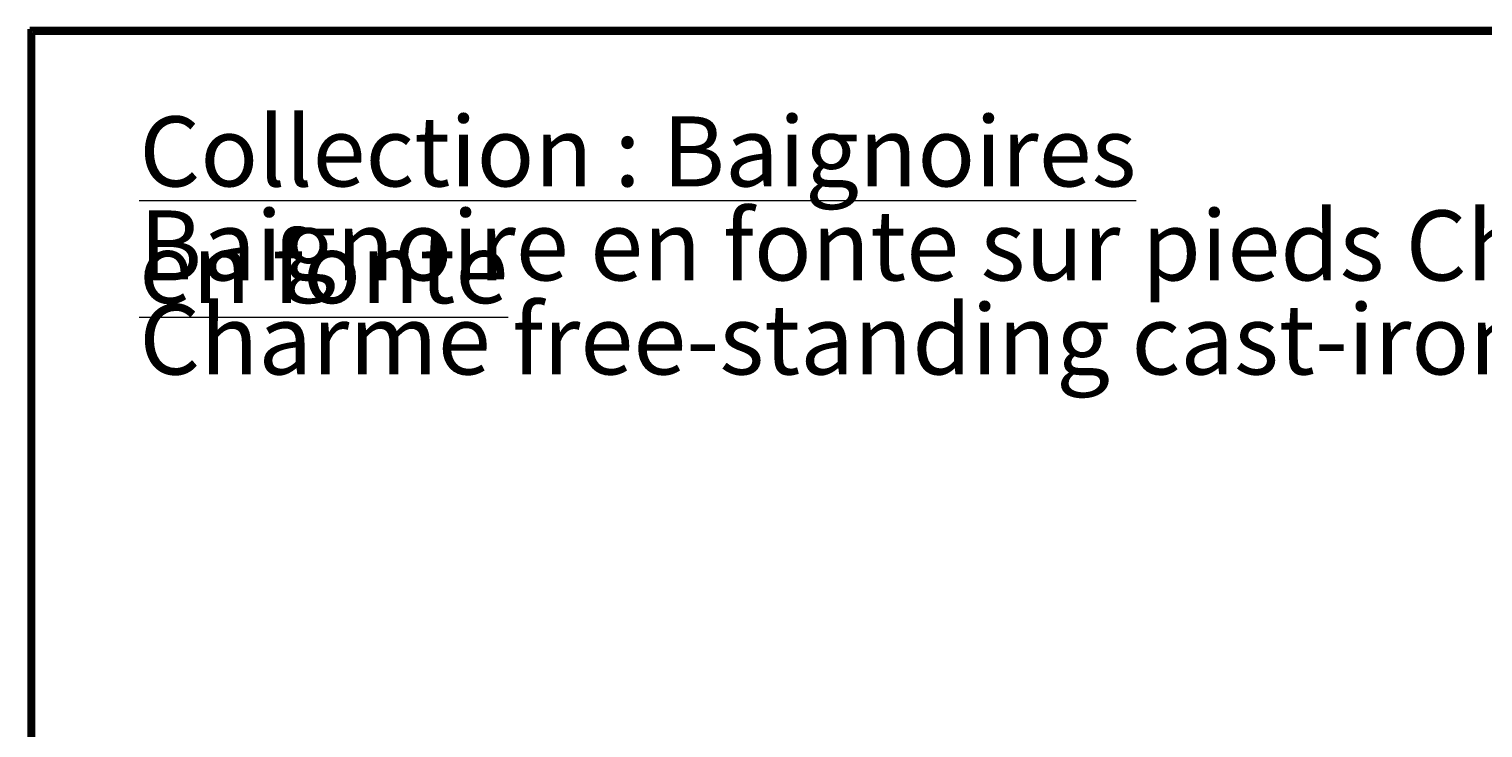
# Model space of a CAD drawing. Units: millimetres. Extents: x 3 to 5997, y 5 to 5995.
# Drawn here: x 4 to 2200, y 4939 to 5995 of the extents above; entities that cross this region are included whole.
import ezdxf

# ---------------------------------------------------------------- set-up
doc = ezdxf.new("R2010")
doc.units = ezdxf.units.MM
doc.styles.add('SLDTEXTSTYLE0', font='TXT', dxfattribs={"width": 0.75})

# ---------------------------------------------------------------- blocks, each defined once
blk = doc.blocks.new('SW_NOTE_0')
at = {"color": 0, "linetype": 'Continuous', "lineweight": 0, "char_height": 105.833, "attachment_point": 1, "style": 'SLDTEXTSTYLE0'}
for s, insert in [('\\LCollection : Baignoires en fonte', (0, 136.4)), ('Baignoire en fonte sur pieds Charme, blanche, L. 170 cm.', (0, -5.7)), ('Charme free-standing cast-iron bathtub, white, L. 170 cm.', (0, -147.8))]:
    blk.add_mtext(s, dxfattribs=dict(at, insert=insert))

msp = doc.modelspace()

# ---------------------------------------------------------------- linework, layer by layer
at = {"color": 7, "linetype": 'Continuous', "lineweight": 70}
for p, q in [((5, 5), (5, 5995)), ((5, 5995), (5995, 5995)), ((10, 10), (10, 5990)), ((10, 5990), (5990, 5990))]:
    msp.add_line(p, q, dxfattribs=at)
at = {"color": 7, "linetype": 'Continuous', "lineweight": 35}
for p, q in [((50, 5990), (50, 5995)), ((100, 5990), (100, 5995)), ((150, 5990), (150, 5995)), ((200, 5990), (200, 5995)), ((250, 5990), (250, 5995)), ((300, 5990), (300, 5995)), ((350, 5990), (350, 5995)), ((400, 5990), (400, 5995)), ((450, 5990), (450, 5995)), ((500, 5990), (500, 5995)), ((550, 5990), (550, 5995)), ((600, 5990), (600, 5995)), ((650, 5990), (650, 5995)), ((700, 5990), (700, 5995)), ((750, 5990), (750, 5995)), ((800, 5990), (800, 5995)), ((850, 5990), (850, 5995)), ((900, 5990), (900, 5995)), ((950, 5990), (950, 5995)), ((1000, 5990), (1000, 5995)), ((1050, 5990), (1050, 5995)), ((1100, 5990), (1100, 5995)), ((1150, 5990), (1150, 5995)), ((1200, 5990), (1200, 5995)), ((1250, 5990), (1250, 5995)), ((1300, 5990), (1300, 5995)), ((1350, 5990), (1350, 5995)), ((1400, 5990), (1400, 5995)), ((1450, 5990), (1450, 5995)), ((1500, 5990), (1500, 5995)), ((1550, 5990), (1550, 5995)), ((1600, 5990), (1600, 5995)), ((1650, 5990), (1650, 5995)), ((1700, 5990), (1700, 5995)), ((1750, 5990), (1750, 5995)), ((1800, 5990), (1800, 5995)), ((1850, 5990), (1850, 5995)), ((1900, 5990), (1900, 5995)), ((1950, 5990), (1950, 5995)), ((2000, 5990), (2000, 5995)), ((2050, 5990), (2050, 5995)), ((2100, 5990), (2100, 5995)), ((2150, 5990), (2150, 5995)), ((2200, 5990), (2200, 5995)), ((10, 5950), (5, 5950)), ((10, 5900), (5, 5900)), ((10, 5850), (5, 5850)), ((10, 5800), (5, 5800)), ((10, 5750), (5, 5750)), ((10, 5700), (5, 5700)), ((10, 5650), (5, 5650)), ((10, 5600), (5, 5600)), ((10, 5550), (5, 5550)), ((10, 5500), (5, 5500)), ((10, 5450), (5, 5450)), ((10, 5400), (5, 5400)), ((10, 5350), (5, 5350)), ((10, 5300), (5, 5300)), ((10, 5250), (5, 5250)), ((10, 5200), (5, 5200)), ((10, 5150), (5, 5150)), ((10, 5100), (5, 5100)), ((10, 5050), (5, 5050)), ((10, 5000), (5, 5000)), ((10, 4950), (5, 4950))]:
    msp.add_line(p, q, dxfattribs=at)

# ---------------------------------------------------------------- block references
at = {"color": 7, "linetype": 'Continuous', "lineweight": 0}
msp.add_blockref('SW_NOTE_0', (170.6, 5726.7), dxfattribs=at)

# ---------------------------------------------------------------- texts
at = {"color": 7, "linetype": 'Continuous', "lineweight": 0, "char_height": 3.97, "attachment_point": 2, "style": 'SLDTEXTSTYLE0'}
for s, insert in [('120', (29.9, 5995.1)), ('119', (74.9, 5995.1)), ('118', (124.9, 5995.1)), ('117', (174.9, 5995.1)), ('116', (224.9, 5995.1)), ('115', (274.9, 5995.1)), ('114', (324.9, 5995.1)), ('113', (374.9, 5995.1)), ('112', (424.9, 5995.1)), ('111', (474.9, 5995.1)), ('110', (524.9, 5995.1)), ('109', (574.9, 5995.1)), ('108', (624.9, 5995.1)), ('107', (674.9, 5995.1)), ('106', (724.9, 5995.1)), ('105', (774.9, 5995.1)), ('104', (824.9, 5995.1)), ('103', (874.9, 5995.1)), ('102', (924.9, 5995.1)), ('101', (974.9, 5995.1)), ('100', (1024.9, 5995.1)), ('99', (1074.9, 5995.1)), ('98', (1124.9, 5995.1)), ('97', (1174.9, 5995.1)), ('96', (1224.9, 5995.1)), ('95', (1274.9, 5995.1)), ('94', (1324.9, 5995.1)), ('93', (1374.9, 5995.1)), ('92', (1424.9, 5995.1)), ('91', (1474.9, 5995.1)), ('90', (1524.9, 5995.1)), ('89', (1574.9, 5995.1)), ('88', (1624.9, 5995.1)), ('87', (1674.9, 5995.1)), ('86', (1724.9, 5995.1)), ('85', (1774.9, 5995.1)), ('84', (1824.9, 5995.1)), ('83', (1874.9, 5995.1)), ('82', (1924.9, 5995.1)), ('81', (1974.9, 5995.1)), ('80', (2024.9, 5995.1)), ('79', (2074.9, 5995.1)), ('78', (2124.9, 5995.1)), ('77', (2174.9, 5995.1)), ('EY', (7.5, 5972.6)), ('EW', (7.5, 5927.6)), ('EV', (7.4, 5877.6)), ('EU', (7.5, 5827.6)), ('ET', (7.5, 5777.6)), ('ER', (7.5, 5727.6)), ('EP', (7.5, 5677.6)), ('EN', (7.5, 5627.6)), ('EM', (7.4, 5577.6)), ('EL', (7.5, 5527.6)), ('EK', (7.5, 5477.6)), ('EJ', (7.5, 5427.6)), ('EH', (7.5, 5377.6)), ('EG', (7.5, 5327.6)), ('EF', (7.5, 5277.6)), ('EE', (7.5, 5227.6)), ('ED', (7.5, 5177.6)), ('EC', (7.5, 5127.6)), ('EB', (7.5, 5077.6)), ('EA', (7.3, 5027.6)), ('DY', (7.4, 4977.6))]:
    msp.add_mtext(s, dxfattribs=dict(at, insert=insert))

doc.saveas('drawing.dxf')
